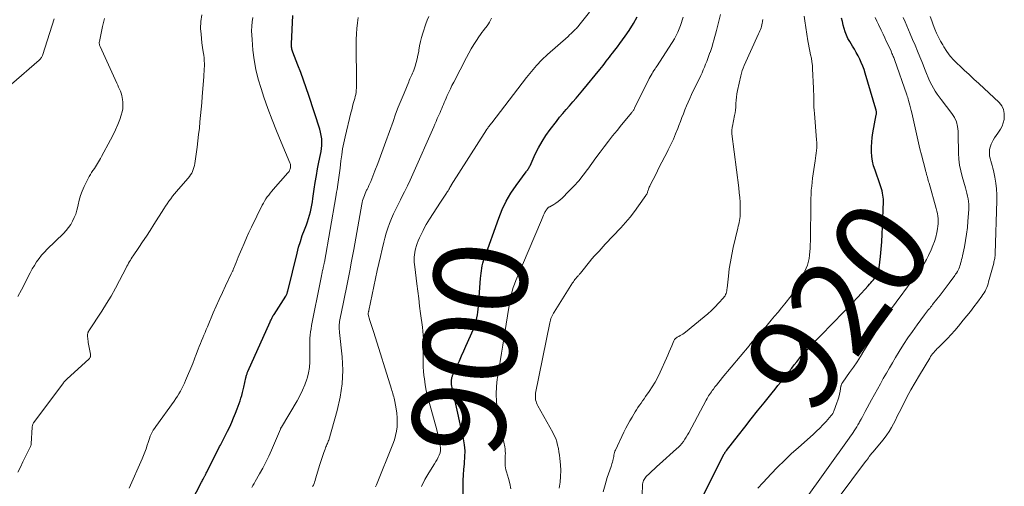
# Model space of a CAD drawing. Units: feet. Extents: x 2025000 to 2030030, y 560000 to 565000.
# Drawn here: x 2026843 to 2027054, y 561415 to 561515 of the extents above; entities that cross this region are included whole.
import ezdxf
from ezdxf.enums import TextEntityAlignment as Align

# ---------------------------------------------------------------- set-up
doc = ezdxf.new("R2010")
doc.units = ezdxf.units.FT
doc.header["$LTSCALE"] = 100
doc.header["$MEASUREMENT"] = 0
for name, color, linetype, lineweight in [('CONTOUR INDEX', 32, 'Continuous', 25), ('CONTOUR INDEX LABEL', 7, 'Continuous', 15), ('CONTOUR INTERMEDIATE', 40, 'Continuous', 15)]:
    doc.layers.add(name, color=color, linetype=linetype, lineweight=lineweight)
doc.styles.add('slant', font='romans.shx', dxfattribs={"oblique": 14.999978})

msp = doc.modelspace()

# ---------------------------------------------------------------- linework, layer by layer
at = {"layer": 'CONTOUR INDEX', "flags": 128}
for points, elevation in [([(2026879.12, 561410.33), (2026882.27, 561416.38), (2026882.38, 561416.58), (2026882.48, 561416.78), (2026882.58, 561416.97), (2026882.68, 561417.17), (2026882.75, 561417.3), (2026882.82, 561417.43), (2026882.89, 561417.56), (2026882.95, 561417.69), (2026883.02, 561417.81), (2026883.08, 561417.93), (2026883.17, 561418.12), (2026883.27, 561418.31), (2026883.36, 561418.49), (2026883.46, 561418.68), (2026885.97, 561423.66), (2026886.12, 561423.95), (2026886.27, 561424.24), (2026886.43, 561424.53), (2026886.58, 561424.82), (2026886.74, 561425.11), (2026886.89, 561425.4), (2026887.04, 561425.69), (2026887.19, 561425.98), (2026887.82, 561427.27), (2026888.27, 561428.21), (2026888.71, 561429.16), (2026889.12, 561430.12), (2026889.51, 561431.09), (2026889.88, 561432.02), (2026890.1, 561432.59), (2026890.3, 561433.16), (2026890.49, 561433.74), (2026890.67, 561434.33), (2026890.84, 561434.91), (2026891, 561435.5), (2026891.15, 561436.09), (2026891.28, 561436.69), (2026891.73, 561438.7), (2026891.78, 561438.87), (2026891.82, 561439.05), (2026891.87, 561439.22), (2026891.92, 561439.39), (2026891.98, 561439.55), (2026892.04, 561439.72), (2026892.1, 561439.88), (2026892.17, 561440.05), (2026896.92, 561450.63), (2026897.03, 561450.86), (2026897.14, 561451.1), (2026897.26, 561451.33), (2026897.38, 561451.56), (2026897.6, 561451.98), (2026897.61, 561452), (2026897.62, 561452.02), (2026897.64, 561452.04), (2026897.65, 561452.06), (2026897.7, 561452.14), (2026897.72, 561452.16), (2026897.73, 561452.18), (2026897.74, 561452.2), (2026897.76, 561452.22), (2026900.29, 561456.11), (2026900.37, 561456.25), (2026900.44, 561456.39), (2026900.5, 561456.53), (2026900.55, 561456.69), (2026900.57, 561456.76), (2026900.6, 561456.88), (2026900.63, 561457), (2026900.66, 561457.11), (2026900.69, 561457.23), (2026902.69, 561465.34), (2026903.02, 561466.6), (2026903.39, 561467.84), (2026903.81, 561469.08), (2026904.26, 561470.3), (2026904.67, 561471.36), (2026904.92, 561472.05), (2026905.15, 561472.75), (2026905.36, 561473.45), (2026905.54, 561474.16), (2026905.7, 561474.88), (2026905.85, 561475.6), (2026905.97, 561476.32), (2026906.09, 561477.05), (2026906.36, 561479.01), (2026906.57, 561480.47), (2026906.81, 561481.92), (2026907.08, 561483.37), (2026907.37, 561484.82), (2026907.7, 561486.42), (2026907.81, 561487.06), (2026907.9, 561487.71), (2026907.95, 561488.36), (2026907.98, 561489.02), (2026907.98, 561489.12), (2026907.95, 561489.82), (2026907.87, 561490.51), (2026907.73, 561491.2), (2026907.54, 561491.88), (2026905.18, 561499.08), (2026904.63, 561500.7), (2026904.07, 561502.33), (2026903.47, 561503.94), (2026902.86, 561505.54), (2026901.78, 561508.32), (2026901.7, 561508.54), (2026901.64, 561508.75), (2026901.59, 561508.97), (2026901.55, 561509.2), (2026901.52, 561509.42), (2026901.5, 561509.65), (2026901.5, 561509.87), (2026901.5, 561510.1), (2026901.76, 561516.17)], 880), ([(2026938.23, 561413.35), (2026938.21, 561415.52), (2026938.23, 561416.72), (2026938.27, 561417.91), (2026938.37, 561419.1), (2026938.49, 561420.29), (2026938.52, 561420.49), (2026938.61, 561421.78), (2026938.62, 561423.07), (2026938.5, 561424.34), (2026938.29, 561425.62), (2026936.25, 561434.98), (2026936.17, 561435.36), (2026936.08, 561435.74), (2026935.99, 561436.11), (2026935.89, 561436.49), (2026935.87, 561436.57), (2026935.8, 561436.91), (2026935.75, 561437.25), (2026935.73, 561437.58), (2026935.73, 561437.93), (2026935.75, 561438.3), (2026935.76, 561438.46), (2026935.78, 561438.61), (2026935.82, 561438.76), (2026935.86, 561438.91), (2026935.91, 561439.05), (2026935.96, 561439.2), (2026936.02, 561439.34), (2026936.08, 561439.48), (2026936.93, 561441.29), (2026937.41, 561442.33), (2026937.89, 561443.37), (2026938.36, 561444.42), (2026938.82, 561445.47), (2026940.4, 561449.06), (2026940.64, 561449.65), (2026940.85, 561450.25), (2026941.01, 561450.87), (2026941.16, 561451.49), (2026941.27, 561452.12), (2026941.36, 561452.75), (2026941.43, 561453.39), (2026941.49, 561454.03), (2026941.94, 561459.94), (2026941.99, 561460.49), (2026942.05, 561461.03), (2026942.12, 561461.58), (2026942.21, 561462.12), (2026942.31, 561462.66), (2026942.44, 561463.19), (2026942.59, 561463.72), (2026942.76, 561464.24), (2026945.82, 561472.83), (2026946.57, 561474.67), (2026947.42, 561476.46), (2026948.43, 561478.16), (2026949.54, 561479.81), (2026951.68, 561482.7), (2026951.79, 561482.86), (2026951.91, 561483.02), (2026952.02, 561483.18), (2026952.13, 561483.35), (2026952.24, 561483.51), (2026952.34, 561483.68), (2026952.43, 561483.86), (2026952.52, 561484.04), (2026953.65, 561486.49), (2026954.35, 561487.87), (2026955.1, 561489.22), (2026955.94, 561490.51), (2026956.83, 561491.77), (2026958.16, 561493.53), (2026958.84, 561494.39), (2026959.52, 561495.24), (2026960.23, 561496.06), (2026960.96, 561496.88), (2026961.69, 561497.69), (2026962.41, 561498.51), (2026963.12, 561499.34), (2026963.82, 561500.18), (2026967.48, 561504.64), (2026967.82, 561505.07), (2026968.16, 561505.5), (2026968.5, 561505.94), (2026968.83, 561506.38), (2026969.16, 561506.82), (2026969.49, 561507.26), (2026969.83, 561507.69), (2026970.17, 561508.13), (2026970.64, 561508.72), (2026971.21, 561509.46), (2026971.77, 561510.2), (2026972.32, 561510.95), (2026972.85, 561511.72), (2026973.73, 561512.99), (2026974.63, 561514.42), (2026975.46, 561515.89)], 900), ([(2026989.66, 561413.67), (2026994.07, 561422.38), (2026994.12, 561422.48), (2026994.17, 561422.57), (2026994.23, 561422.67), (2026994.28, 561422.76), (2026994.34, 561422.85), (2026994.4, 561422.94), (2026994.46, 561423.03), (2026994.53, 561423.11), (2026997.11, 561426.42), (2026998.47, 561428.15), (2026999.83, 561429.88), (2027001.21, 561431.61), (2027002.59, 561433.33), (2027004.33, 561435.49), (2027004.94, 561436.24), (2027005.55, 561437), (2027006.16, 561437.76), (2027006.77, 561438.51), (2027007.63, 561439.57), (2027007.81, 561439.8), (2027007.99, 561440.03), (2027008.17, 561440.26), (2027008.34, 561440.5), (2027008.51, 561440.74), (2027008.68, 561440.98), (2027008.86, 561441.21), (2027009.04, 561441.44), (2027009.57, 561442.1), (2027010.02, 561442.66), (2027010.49, 561443.21), (2027010.97, 561443.74), (2027011.46, 561444.27), (2027012.98, 561445.87), (2027014.19, 561447.12), (2027015.4, 561448.38), (2027016.61, 561449.63), (2027017.83, 561450.88), (2027019.05, 561452.13), (2027020.25, 561453.38), (2027021.45, 561454.65), (2027022.63, 561455.93), (2027024.89, 561458.38), (2027025.16, 561458.68), (2027025.42, 561458.97), (2027025.68, 561459.28), (2027025.93, 561459.58), (2027025.98, 561459.64), (2027026.2, 561459.93), (2027026.41, 561460.22), (2027026.6, 561460.52), (2027026.78, 561460.83), (2027026.94, 561461.15), (2027027.07, 561461.48), (2027027.15, 561461.82), (2027027.21, 561462.17), (2027027.48, 561464.62), (2027027.64, 561466.2), (2027027.77, 561467.79), (2027027.86, 561469.37), (2027027.93, 561470.96), (2027028.12, 561476.4), (2027028.11, 561476.85), (2027028.09, 561477.3), (2027028.03, 561477.75), (2027027.95, 561478.2), (2027027.84, 561478.64), (2027027.72, 561479.07), (2027027.59, 561479.51), (2027027.44, 561479.94), (2027026.33, 561483.06), (2027026.03, 561484.03), (2027025.8, 561485.02), (2027025.66, 561486.02), (2027025.58, 561487.04), (2027025.58, 561488.06), (2027025.62, 561489.07), (2027025.73, 561490.09), (2027025.89, 561491.1), (2027026.61, 561494.93), (2027026.63, 561495.07), (2027026.64, 561495.22), (2027026.64, 561495.37), (2027026.64, 561495.52), (2027026.62, 561495.66), (2027026.6, 561495.81), (2027026.57, 561495.95), (2027026.53, 561496.1), (2027024.24, 561503.84), (2027024, 561504.61), (2027023.72, 561505.36), (2027023.4, 561506.09), (2027023.06, 561506.82), (2027022.69, 561507.53), (2027022.3, 561508.23), (2027021.91, 561508.93), (2027021.5, 561509.62), (2027020.91, 561510.58), (2027020.54, 561511.25), (2027020.21, 561511.93), (2027019.94, 561512.64), (2027019.71, 561513.37), (2027019.52, 561514.11), (2027019.35, 561514.86), (2027019.19, 561515.61)], 920)]:
    msp.add_lwpolyline(points, dxfattribs=dict(at, elevation=elevation))
at = {"layer": 'CONTOUR INTERMEDIATE', "flags": 128}
for points, elevation in [([(2026842.95, 561418.5), (2026843.49, 561419.59), (2026844.04, 561420.68), (2026845.61, 561423.82), (2026845.68, 561424), (2026845.74, 561424.18), (2026845.78, 561424.36), (2026845.8, 561424.55), (2026846.03, 561428.14), (2026846.04, 561428.28), (2026846.06, 561428.41), (2026846.09, 561428.53), (2026846.13, 561428.66), (2026846.17, 561428.79), (2026846.23, 561428.91), (2026846.29, 561429.02), (2026846.37, 561429.13), (2026852.73, 561437.63), (2026852.81, 561437.73), (2026852.89, 561437.83), (2026852.97, 561437.93), (2026853.06, 561438.02), (2026853.15, 561438.11), (2026853.24, 561438.2), (2026853.33, 561438.29), (2026853.42, 561438.38), (2026858.2, 561442.72), (2026858.29, 561442.83), (2026858.37, 561442.94), (2026858.42, 561443.06), (2026858.47, 561443.19), (2026858.49, 561443.33), (2026858.5, 561443.47), (2026858.49, 561443.61), (2026858.47, 561443.75), (2026858, 561446.25), (2026857.96, 561446.55), (2026857.92, 561446.84), (2026857.89, 561447.14), (2026857.88, 561447.43), (2026857.87, 561447.78), (2026857.87, 561447.9), (2026857.88, 561448.02), (2026857.9, 561448.14), (2026857.92, 561448.26), (2026857.96, 561448.38), (2026858.01, 561448.49), (2026858.06, 561448.6), (2026858.13, 561448.71), (2026860.9, 561452.95), (2026861.91, 561454.55), (2026862.89, 561456.17), (2026863.82, 561457.83), (2026864.72, 561459.5), (2026866.12, 561462.22), (2026866.29, 561462.55), (2026866.46, 561462.87), (2026866.64, 561463.2), (2026866.83, 561463.52), (2026867.02, 561463.83), (2026867.21, 561464.15), (2026867.41, 561464.46), (2026867.62, 561464.76), (2026868.84, 561466.56), (2026869.65, 561467.77), (2026870.46, 561468.99), (2026871.25, 561470.21), (2026872.03, 561471.44), (2026874.18, 561474.84), (2026874.53, 561475.38), (2026874.9, 561475.92), (2026875.27, 561476.45), (2026875.66, 561476.98), (2026876.06, 561477.49), (2026876.47, 561478), (2026876.89, 561478.5), (2026877.31, 561479), (2026879.41, 561481.39), (2026879.68, 561481.72), (2026879.92, 561482.07), (2026880.14, 561482.45), (2026880.33, 561482.83), (2026880.49, 561483.23), (2026880.62, 561483.64), (2026880.72, 561484.06), (2026880.8, 561484.48), (2026881.29, 561488.04), (2026881.46, 561489.39), (2026881.63, 561490.73), (2026881.78, 561492.08), (2026881.91, 561493.43), (2026882.04, 561494.78), (2026882.16, 561496.13), (2026882.28, 561497.49), (2026882.39, 561498.84), (2026882.73, 561503.04), (2026882.77, 561503.62), (2026882.81, 561504.2), (2026882.83, 561504.77), (2026882.85, 561505.35), (2026882.85, 561505.93), (2026882.83, 561506.5), (2026882.78, 561507.08), (2026882.71, 561507.65), (2026882.6, 561508.4), (2026882.46, 561509.34), (2026882.34, 561510.29), (2026882.24, 561511.24), (2026882.15, 561512.19), (2026882.05, 561513.36), (2026882.08, 561514.85), (2026882.31, 561516.29)], 872), ([(2026842.96, 561456.05), (2026843.75, 561457.51), (2026844.51, 561458.99), (2026845.18, 561460.37), (2026845.59, 561461.16), (2026846.02, 561461.95), (2026846.48, 561462.71), (2026846.96, 561463.47), (2026847.48, 561464.2), (2026848.03, 561464.9), (2026848.62, 561465.57), (2026849.24, 561466.21), (2026852.69, 561469.56), (2026853.26, 561470.17), (2026853.78, 561470.8), (2026854.25, 561471.48), (2026854.67, 561472.2), (2026855.02, 561472.95), (2026855.33, 561473.71), (2026855.57, 561474.5), (2026855.77, 561475.31), (2026855.84, 561475.7), (2026856.08, 561476.69), (2026856.37, 561477.67), (2026856.73, 561478.63), (2026857.15, 561479.57), (2026858.02, 561481.33), (2026858.24, 561481.76), (2026858.48, 561482.18), (2026858.74, 561482.59), (2026859.01, 561483), (2026859.08, 561483.1), (2026859.33, 561483.45), (2026859.56, 561483.8), (2026859.79, 561484.15), (2026860.02, 561484.51), (2026860.23, 561484.88), (2026860.45, 561485.24), (2026860.66, 561485.61), (2026860.86, 561485.98), (2026862.8, 561489.56), (2026863.35, 561490.63), (2026863.86, 561491.71), (2026864.33, 561492.82), (2026864.75, 561493.94), (2026865.07, 561494.84), (2026865.27, 561495.53), (2026865.4, 561496.23), (2026865.44, 561496.94), (2026865.42, 561497.66), (2026865.37, 561498.17), (2026865.3, 561498.63), (2026865.2, 561499.09), (2026865.06, 561499.54), (2026864.89, 561499.98), (2026864.7, 561500.41), (2026864.51, 561500.84), (2026864.31, 561501.27), (2026864.11, 561501.7), (2026860.53, 561509.54), (2026860.48, 561509.67), (2026860.44, 561509.8), (2026860.41, 561509.93), (2026860.39, 561510.06), (2026860.37, 561510.2), (2026860.37, 561510.33), (2026860.38, 561510.47), (2026860.4, 561510.6), (2026861.07, 561513.83), (2026861.48, 561515.56)], 868), ([(2026866.79, 561415.08), (2026869.53, 561421.32), (2026869.83, 561422.04), (2026870.12, 561422.76), (2026870.38, 561423.5), (2026870.62, 561424.24), (2026870.8, 561424.81), (2026870.95, 561425.27), (2026871.11, 561425.72), (2026871.29, 561426.16), (2026871.48, 561426.61), (2026871.7, 561427.04), (2026871.93, 561427.46), (2026872.18, 561427.86), (2026872.45, 561428.26), (2026876.38, 561433.71), (2026876.74, 561434.22), (2026877.09, 561434.75), (2026877.42, 561435.28), (2026877.74, 561435.82), (2026878.04, 561436.37), (2026878.33, 561436.93), (2026878.59, 561437.5), (2026878.84, 561438.08), (2026880.36, 561441.75), (2026880.44, 561441.95), (2026880.52, 561442.14), (2026880.59, 561442.34), (2026880.67, 561442.54), (2026880.74, 561442.73), (2026880.81, 561442.93), (2026880.89, 561443.13), (2026880.96, 561443.33), (2026881.53, 561444.79), (2026881.76, 561445.4), (2026882, 561446), (2026882.24, 561446.6), (2026882.49, 561447.2), (2026882.74, 561447.8), (2026882.99, 561448.4), (2026883.25, 561448.99), (2026883.5, 561449.59), (2026884.77, 561452.56), (2026885.4, 561454.01), (2026886.04, 561455.45), (2026886.7, 561456.89), (2026887.37, 561458.32), (2026888.6, 561460.91), (2026888.67, 561461.05), (2026888.73, 561461.18), (2026888.79, 561461.31), (2026888.86, 561461.45), (2026888.92, 561461.58), (2026888.98, 561461.72), (2026889.04, 561461.85), (2026889.1, 561461.99), (2026889.43, 561462.81), (2026889.66, 561463.36), (2026889.88, 561463.91), (2026890.11, 561464.46), (2026890.33, 561465), (2026890.85, 561466.25), (2026891.34, 561467.42), (2026891.85, 561468.58), (2026892.38, 561469.73), (2026892.93, 561470.87), (2026895.25, 561475.59), (2026895.49, 561476.05), (2026895.75, 561476.49), (2026896.02, 561476.93), (2026896.31, 561477.36), (2026896.61, 561477.77), (2026896.93, 561478.18), (2026897.26, 561478.58), (2026897.59, 561478.97), (2026900.74, 561482.5), (2026900.86, 561482.66), (2026900.98, 561482.82), (2026901.07, 561483), (2026901.16, 561483.19), (2026901.17, 561483.22), (2026901.22, 561483.4), (2026901.27, 561483.58), (2026901.29, 561483.76), (2026901.3, 561483.95), (2026901.29, 561484.14), (2026901.26, 561484.32), (2026901.21, 561484.5), (2026901.15, 561484.68), (2026899.28, 561489.08), (2026898.3, 561491.47), (2026897.36, 561493.87), (2026896.46, 561496.29), (2026895.61, 561498.72), (2026894.98, 561500.57), (2026894.38, 561502.57), (2026893.88, 561504.59), (2026893.52, 561506.65), (2026893.25, 561508.72), (2026893.05, 561511.01), (2026892.99, 561511.96), (2026892.97, 561512.9), (2026893.01, 561513.85), (2026893.09, 561514.8), (2026893.21, 561515.75)], 876), ([(2026893, 561415.24), (2026893.25, 561415.66), (2026893.49, 561416.08), (2026893.74, 561416.5), (2026894.67, 561418.13), (2026895.36, 561419.37), (2026896.02, 561420.64), (2026896.64, 561421.92), (2026897.22, 561423.22), (2026899.11, 561427.68), (2026899.14, 561427.73), (2026899.16, 561427.79), (2026899.19, 561427.85), (2026899.22, 561427.9), (2026899.24, 561427.96), (2026899.27, 561428.02), (2026899.3, 561428.07), (2026899.34, 561428.13), (2026902.69, 561433.73), (2026903.31, 561434.85), (2026903.87, 561436), (2026904.35, 561437.19), (2026904.77, 561438.4), (2026904.81, 561438.53), (2026905.11, 561439.71), (2026905.33, 561440.89), (2026905.43, 561442.1), (2026905.45, 561443.31), (2026905.42, 561444.38), (2026905.4, 561445.07), (2026905.4, 561445.76), (2026905.42, 561446.44), (2026905.45, 561447.13), (2026905.51, 561447.82), (2026905.58, 561448.5), (2026905.68, 561449.18), (2026905.8, 561449.86), (2026907.71, 561459.42), (2026907.79, 561459.79), (2026907.86, 561460.15), (2026907.92, 561460.52), (2026907.99, 561460.88), (2026908.03, 561461.12), (2026908.08, 561461.37), (2026908.13, 561461.61), (2026908.18, 561461.86), (2026908.24, 561462.11), (2026908.29, 561462.32), (2026908.32, 561462.46), (2026908.36, 561462.6), (2026908.39, 561462.74), (2026908.42, 561462.88), (2026908.45, 561463.02), (2026908.48, 561463.16), (2026908.51, 561463.3), (2026908.54, 561463.44), (2026910.96, 561477.37), (2026911.05, 561477.89), (2026911.15, 561478.41), (2026911.24, 561478.93), (2026911.33, 561479.46), (2026911.34, 561479.49), (2026911.42, 561480), (2026911.5, 561480.5), (2026911.58, 561481.01), (2026911.65, 561481.51), (2026911.71, 561482.02), (2026911.77, 561482.53), (2026911.84, 561483.03), (2026911.89, 561483.54), (2026912.07, 561485.11), (2026912.24, 561486.4), (2026912.44, 561487.68), (2026912.69, 561488.95), (2026912.97, 561490.22), (2026914.21, 561495.36), (2026914.38, 561496.02), (2026914.55, 561496.68), (2026914.72, 561497.33), (2026914.9, 561497.99), (2026915.03, 561498.42), (2026915.14, 561498.86), (2026915.23, 561499.3), (2026915.3, 561499.74), (2026915.35, 561500.19), (2026915.38, 561500.64), (2026915.4, 561501.1), (2026915.41, 561501.55), (2026915.41, 561502), (2026915.31, 561509.89), (2026915.32, 561511.06), (2026915.37, 561512.23), (2026915.46, 561513.4), (2026915.59, 561514.57), (2026915.77, 561515.73)], 884), ([(2026906.02, 561415.42), (2026906.17, 561415.74), (2026906.31, 561416.06), (2026906.44, 561416.39), (2026906.56, 561416.72), (2026906.66, 561417.06), (2026907.56, 561420.14), (2026907.75, 561420.78), (2026907.96, 561421.41), (2026908.17, 561422.04), (2026908.39, 561422.67), (2026908.67, 561423.44), (2026908.77, 561423.68), (2026908.87, 561423.92), (2026908.97, 561424.15), (2026909.08, 561424.39), (2026909.19, 561424.62), (2026909.29, 561424.86), (2026909.37, 561425.1), (2026909.45, 561425.35), (2026911.29, 561431.69), (2026911.93, 561434.53), (2026912.36, 561437.39), (2026912.45, 561440.28), (2026912.31, 561443.18), (2026911.77, 561448.34), (2026911.74, 561448.69), (2026911.72, 561449.03), (2026911.71, 561449.38), (2026911.7, 561449.72), (2026911.71, 561450.07), (2026911.74, 561450.41), (2026911.79, 561450.75), (2026911.85, 561451.09), (2026912.63, 561454.86), (2026912.92, 561456.26), (2026913.2, 561457.67), (2026913.48, 561459.07), (2026913.75, 561460.47), (2026914.02, 561461.88), (2026914.28, 561463.28), (2026914.54, 561464.69), (2026914.8, 561466.09), (2026916.54, 561475.81), (2026916.62, 561476.2), (2026916.71, 561476.58), (2026916.82, 561476.96), (2026916.94, 561477.33), (2026917.08, 561477.7), (2026917.23, 561478.07), (2026917.4, 561478.43), (2026917.57, 561478.78), (2026917.65, 561478.93), (2026917.87, 561479.36), (2026918.07, 561479.79), (2026918.26, 561480.23), (2026918.44, 561480.67), (2026919.33, 561482.92), (2026919.94, 561484.5), (2026920.54, 561486.08), (2026921.12, 561487.66), (2026921.7, 561489.25), (2026923.21, 561493.5), (2026923.77, 561495.03), (2026924.34, 561496.56), (2026924.95, 561498.08), (2026925.57, 561499.59), (2026926.57, 561501.99), (2026926.7, 561502.29), (2026926.84, 561502.6), (2026926.98, 561502.9), (2026927.12, 561503.21), (2026927.27, 561503.51), (2026927.4, 561503.82), (2026927.52, 561504.13), (2026927.63, 561504.44), (2026927.94, 561505.35), (2026928.17, 561506.12), (2026928.38, 561506.9), (2026928.55, 561507.69), (2026928.7, 561508.49), (2026928.74, 561508.75), (2026928.9, 561509.67), (2026929.1, 561510.59), (2026929.34, 561511.49), (2026929.61, 561512.39), (2026930.26, 561514.35), (2026930.55, 561515.16), (2026930.85, 561515.96)], 888), ([(2026919.49, 561415.33), (2026919.67, 561415.76), (2026923.19, 561424.5), (2026923.5, 561425.41), (2026923.77, 561426.33), (2026923.95, 561427.26), (2026924.08, 561428.21), (2026924.12, 561429.17), (2026924.12, 561430.13), (2026924.03, 561431.08), (2026923.89, 561432.03), (2026923.58, 561433.64), (2026923.51, 561433.97), (2026923.44, 561434.3), (2026923.36, 561434.63), (2026923.27, 561434.96), (2026923.18, 561435.29), (2026923.09, 561435.62), (2026922.99, 561435.95), (2026922.89, 561436.27), (2026919.1, 561448.35), (2026918.89, 561449), (2026918.69, 561449.64), (2026918.49, 561450.29), (2026918.28, 561450.94), (2026917.88, 561452.23), (2026917.88, 561452.33), (2026917.93, 561452.58), (2026917.96, 561452.7), (2026917.99, 561452.83), (2026918.01, 561452.95), (2026918.04, 561453.08), (2026919.85, 561461.62), (2026920.18, 561463.14), (2026920.52, 561464.65), (2026920.88, 561466.16), (2026921.24, 561467.67), (2026921.46, 561468.53), (2026921.75, 561469.6), (2026922.08, 561470.65), (2026922.46, 561471.69), (2026922.87, 561472.72), (2026923.33, 561473.73), (2026923.8, 561474.74), (2026924.29, 561475.74), (2026924.79, 561476.72), (2026925.05, 561477.23), (2026925.69, 561478.47), (2026926.31, 561479.72), (2026926.9, 561480.98), (2026927.47, 561482.25), (2026931.92, 561492.36), (2026932.18, 561492.94), (2026932.43, 561493.53), (2026932.69, 561494.11), (2026932.95, 561494.7), (2026933.08, 561495.01), (2026933.27, 561495.44), (2026933.46, 561495.87), (2026933.64, 561496.3), (2026933.82, 561496.73), (2026934, 561497.16), (2026934.19, 561497.59), (2026934.37, 561498.02), (2026934.56, 561498.45), (2026934.82, 561499.04), (2026935.15, 561499.76), (2026935.48, 561500.48), (2026935.83, 561501.19), (2026936.19, 561501.9), (2026938.91, 561507.2), (2026939.41, 561508.12), (2026939.92, 561509.03), (2026940.47, 561509.93), (2026941.04, 561510.81), (2026941.57, 561511.6), (2026941.9, 561512.07), (2026942.23, 561512.54), (2026942.58, 561512.99), (2026942.95, 561513.44), (2026943.09, 561513.6), (2026943.37, 561513.97), (2026943.63, 561514.35), (2026943.87, 561514.75), (2026944.08, 561515.16), (2026944.25, 561515.59)], 892), ([(2026929.34, 561415.44), (2026930.05, 561416.92), (2026930.87, 561418.36), (2026932.11, 561420.31), (2026932.38, 561420.76), (2026932.64, 561421.22), (2026932.88, 561421.69), (2026933.11, 561422.16), (2026933.27, 561422.65), (2026933.37, 561423.15), (2026933.38, 561423.65), (2026933.33, 561424.17), (2026933.16, 561425.03), (2026932.97, 561425.98), (2026932.75, 561426.92), (2026932.51, 561427.86), (2026932.26, 561428.8), (2026930.91, 561433.49), (2026930.59, 561434.71), (2026930.31, 561435.95), (2026930.1, 561437.19), (2026929.92, 561438.45), (2026929.83, 561439.18), (2026929.74, 561440.07), (2026929.68, 561440.97), (2026929.65, 561441.87), (2026929.64, 561442.77), (2026929.64, 561442.91), (2026929.65, 561443.74), (2026929.66, 561444.57), (2026929.68, 561445.39), (2026929.7, 561446.22), (2026929.7, 561447.04), (2026929.68, 561447.86), (2026929.61, 561448.68), (2026929.52, 561449.5), (2026929.12, 561452.46), (2026928.91, 561454.03), (2026928.71, 561455.61), (2026928.51, 561457.19), (2026928.31, 561458.76), (2026927.86, 561462.39), (2026927.8, 561462.9), (2026927.77, 561463.42), (2026927.75, 561463.94), (2026927.76, 561464.45), (2026927.79, 561464.97), (2026927.85, 561465.48), (2026927.95, 561465.98), (2026928.07, 561466.48), (2026928.15, 561466.76), (2026928.36, 561467.39), (2026928.59, 561468), (2026928.85, 561468.61), (2026929.13, 561469.2), (2026929.64, 561470.19), (2026929.97, 561470.82), (2026930.32, 561471.43), (2026930.68, 561472.04), (2026931.05, 561472.64), (2026933.35, 561476.24), (2026933.63, 561476.67), (2026933.91, 561477.1), (2026934.2, 561477.53), (2026934.5, 561477.96), (2026934.88, 561478.51), (2026934.98, 561478.66), (2026935.08, 561478.82), (2026935.17, 561478.98), (2026935.26, 561479.14), (2026935.36, 561479.32), (2026935.4, 561479.39), (2026935.44, 561479.46), (2026935.47, 561479.54), (2026935.51, 561479.61), (2026935.55, 561479.68), (2026935.59, 561479.76), (2026935.63, 561479.83), (2026935.68, 561479.9), (2026943.2, 561491.72), (2026943.21, 561491.74), (2026943.22, 561491.75), (2026943.23, 561491.77), (2026943.24, 561491.78), (2026943.29, 561491.84), (2026943.3, 561491.86), (2026943.31, 561491.87), (2026943.32, 561491.89), (2026943.42, 561492.02), (2026943.47, 561492.1), (2026943.53, 561492.17), (2026943.58, 561492.25), (2026943.64, 561492.32), (2026943.79, 561492.52), (2026943.92, 561492.7), (2026944.05, 561492.88), (2026944.19, 561493.05), (2026944.32, 561493.23), (2026951.76, 561502.93), (2026952.81, 561504.22), (2026953.9, 561505.47), (2026955.07, 561506.65), (2026956.28, 561507.79), (2026960.65, 561511.7), (2026960.99, 561512.01), (2026961.32, 561512.33), (2026961.66, 561512.64), (2026961.99, 561512.96), (2026962.24, 561513.21), (2026962.44, 561513.42), (2026962.63, 561513.62), (2026962.82, 561513.84), (2026963, 561514.06), (2026965.27, 561516.9)], 896), ([(2026948.44, 561414.9), (2026948.23, 561416.04), (2026947.94, 561417.17), (2026947.49, 561418.6), (2026947.38, 561419.01), (2026947.29, 561419.42), (2026947.23, 561419.84), (2026947.19, 561420.26), (2026947.18, 561420.68), (2026947.18, 561421.1), (2026947.2, 561421.53), (2026947.22, 561421.95), (2026947.23, 561422.05), (2026947.25, 561422.52), (2026947.24, 561422.99), (2026947.19, 561423.45), (2026947.11, 561423.91), (2026946.67, 561425.9), (2026946.36, 561427.35), (2026946.07, 561428.81), (2026945.81, 561430.27), (2026945.56, 561431.74), (2026945.51, 561432.01), (2026945.33, 561433.61), (2026945.25, 561435.21), (2026945.33, 561436.82), (2026945.51, 561438.42), (2026945.56, 561438.7), (2026945.84, 561440.44), (2026946.12, 561442.19), (2026946.4, 561443.93), (2026946.68, 561445.67), (2026947.9, 561453.28), (2026948.03, 561454.07), (2026948.18, 561454.86), (2026948.34, 561455.64), (2026948.51, 561456.42), (2026948.71, 561457.2), (2026948.93, 561457.96), (2026949.2, 561458.72), (2026949.49, 561459.46), (2026954.95, 561472.39), (2026955.1, 561472.74), (2026955.25, 561473.09), (2026955.4, 561473.43), (2026955.56, 561473.78), (2026955.72, 561474.1), (2026955.81, 561474.28), (2026955.91, 561474.45), (2026956.02, 561474.61), (2026956.14, 561474.77), (2026956.31, 561474.97), (2026956.35, 561475.02), (2026956.4, 561475.07), (2026956.45, 561475.11), (2026956.51, 561475.14), (2026956.57, 561475.18), (2026956.62, 561475.21), (2026956.68, 561475.24), (2026956.74, 561475.27), (2026957.6, 561475.76), (2026958.07, 561476.06), (2026958.53, 561476.38), (2026958.96, 561476.73), (2026959.37, 561477.11), (2026960.84, 561478.57), (2026961.91, 561479.67), (2026962.93, 561480.81), (2026963.9, 561482), (2026964.82, 561483.22), (2026964.89, 561483.31), (2026965.76, 561484.51), (2026966.63, 561485.71), (2026967.51, 561486.91), (2026968.4, 561488.1), (2026969.29, 561489.28), (2026970.2, 561490.45), (2026971.13, 561491.6), (2026972.07, 561492.75), (2026974.31, 561495.45), (2026974.4, 561495.56), (2026974.48, 561495.67), (2026974.56, 561495.78), (2026974.63, 561495.9), (2026974.7, 561496.02), (2026974.77, 561496.14), (2026974.84, 561496.26), (2026974.9, 561496.38), (2026978.04, 561502.69), (2026978.23, 561503.04), (2026978.42, 561503.39), (2026978.62, 561503.73), (2026978.83, 561504.07), (2026979.04, 561504.4), (2026979.26, 561504.74), (2026979.47, 561505.07), (2026979.69, 561505.4), (2026983.4, 561511.19), (2026983.8, 561511.88), (2026984.16, 561512.58), (2026984.46, 561513.31), (2026984.72, 561514.05), (2026985.26, 561515.82)], 904), ([(2026958.77, 561415.08), (2026958.95, 561416.32), (2026959.07, 561417.57), (2026959.08, 561418.82), (2026959.02, 561420.08), (2026958.89, 561421.4), (2026958.81, 561422.13), (2026958.71, 561422.85), (2026958.58, 561423.57), (2026958.43, 561424.29), (2026958.24, 561424.99), (2026958.01, 561425.68), (2026957.72, 561426.34), (2026957.39, 561427), (2026954.21, 561432.68), (2026954.05, 561432.99), (2026953.92, 561433.31), (2026953.81, 561433.64), (2026953.72, 561433.98), (2026953.68, 561434.32), (2026953.66, 561434.67), (2026953.68, 561435.01), (2026953.72, 561435.36), (2026956.76, 561450.41), (2026956.83, 561450.72), (2026956.91, 561451.03), (2026957, 561451.33), (2026957.11, 561451.63), (2026957.23, 561451.92), (2026957.37, 561452.2), (2026957.52, 561452.48), (2026957.68, 561452.75), (2026961.62, 561458.98), (2026961.79, 561459.23), (2026961.96, 561459.48), (2026962.14, 561459.71), (2026962.33, 561459.95), (2026962.53, 561460.19), (2026962.63, 561460.3), (2026962.72, 561460.41), (2026962.82, 561460.51), (2026962.92, 561460.62), (2026963.01, 561460.72), (2026963.11, 561460.83), (2026963.2, 561460.94), (2026963.29, 561461.05), (2026964.17, 561462.14), (2026964.7, 561462.8), (2026965.24, 561463.45), (2026965.78, 561464.09), (2026966.33, 561464.73), (2026966.83, 561465.29), (2026967.28, 561465.79), (2026967.72, 561466.29), (2026968.18, 561466.78), (2026968.63, 561467.27), (2026971.92, 561470.74), (2026972.94, 561471.87), (2026973.92, 561473.03), (2026974.86, 561474.22), (2026975.76, 561475.45), (2026977.3, 561477.64), (2026977.4, 561477.8), (2026977.48, 561477.95), (2026977.55, 561478.12), (2026977.62, 561478.28), (2026977.67, 561478.46), (2026977.72, 561478.63), (2026977.78, 561478.8), (2026977.84, 561478.97), (2026977.87, 561479.05), (2026977.95, 561479.27), (2026978.03, 561479.47), (2026978.13, 561479.68), (2026978.23, 561479.88), (2026979.48, 561482.32), (2026980.11, 561483.55), (2026980.74, 561484.77), (2026981.37, 561485.99), (2026981.99, 561487.22), (2026982.11, 561487.44), (2026982.66, 561488.56), (2026983.19, 561489.69), (2026983.68, 561490.84), (2026984.14, 561491.99), (2026984.39, 561492.66), (2026984.71, 561493.49), (2026985.03, 561494.32), (2026985.35, 561495.15), (2026985.67, 561495.98), (2026986.01, 561496.81), (2026986.35, 561497.63), (2026986.72, 561498.44), (2026987.09, 561499.25), (2026989.04, 561503.31), (2026989.32, 561503.91), (2026989.59, 561504.51), (2026989.84, 561505.12), (2026990.09, 561505.74), (2026990.33, 561506.36), (2026990.56, 561506.98), (2026990.79, 561507.6), (2026991.01, 561508.22), (2026991.03, 561508.26), (2026991.25, 561508.9), (2026991.46, 561509.55), (2026991.66, 561510.21), (2026991.85, 561510.86), (2026992.44, 561512.96), (2026992.87, 561514.68), (2026993.25, 561516.41)], 908), ([(2026976.51, 561413.79), (2026976.58, 561415.67), (2026976.61, 561415.93), (2026976.65, 561416.19), (2026976.72, 561416.44), (2026976.81, 561416.69), (2026976.93, 561416.92), (2026977.06, 561417.14), (2026977.22, 561417.35), (2026977.4, 561417.54), (2026978.07, 561418.21), (2026978.6, 561418.72), (2026979.14, 561419.23), (2026979.68, 561419.73), (2026980.23, 561420.23), (2026983.87, 561423.45), (2026984.27, 561423.82), (2026984.65, 561424.22), (2026985, 561424.64), (2026985.34, 561425.07), (2026985.65, 561425.52), (2026985.95, 561425.99), (2026986.23, 561426.46), (2026986.5, 561426.94), (2026990.22, 561433.91), (2026990.39, 561434.22), (2026990.56, 561434.53), (2026990.74, 561434.83), (2026990.93, 561435.12), (2026991.12, 561435.42), (2026991.32, 561435.7), (2026991.52, 561435.99), (2026991.74, 561436.27), (2026992.08, 561436.71), (2026992.46, 561437.2), (2026992.86, 561437.7), (2026993.25, 561438.18), (2026993.65, 561438.67), (2026999.37, 561445.54), (2026999.71, 561445.95), (2027000.05, 561446.34), (2027000.4, 561446.74), (2027000.75, 561447.13), (2027000.85, 561447.24), (2027001.16, 561447.57), (2027001.46, 561447.9), (2027001.76, 561448.24), (2027002.05, 561448.58), (2027002.35, 561448.93), (2027002.64, 561449.27), (2027002.94, 561449.61), (2027003.23, 561449.95), (2027004.12, 561451), (2027004.86, 561451.87), (2027005.59, 561452.75), (2027006.31, 561453.63), (2027007.02, 561454.52), (2027008.37, 561456.22), (2027009.16, 561457.3), (2027009.88, 561458.42), (2027010.5, 561459.6), (2027011.05, 561460.82), (2027011.85, 561462.79), (2027011.95, 561463.05), (2027012.03, 561463.32), (2027012.1, 561463.6), (2027012.16, 561463.88), (2027012.21, 561464.16), (2027012.26, 561464.44), (2027012.3, 561464.72), (2027012.33, 561465), (2027012.34, 561465.12), (2027012.37, 561465.47), (2027012.4, 561465.81), (2027012.42, 561466.16), (2027012.43, 561466.5), (2027012.5, 561468.6), (2027012.53, 561470), (2027012.56, 561471.39), (2027012.57, 561472.79), (2027012.58, 561474.18), (2027012.58, 561475.27), (2027012.59, 561476.15), (2027012.61, 561477.03), (2027012.65, 561477.91), (2027012.7, 561478.79), (2027012.78, 561479.66), (2027012.86, 561480.54), (2027012.97, 561481.41), (2027013.1, 561482.28), (2027013.55, 561485.09), (2027013.63, 561485.64), (2027013.7, 561486.2), (2027013.76, 561486.75), (2027013.81, 561487.31), (2027013.85, 561487.87), (2027013.86, 561488.43), (2027013.85, 561488.99), (2027013.81, 561489.54), (2027013.35, 561495.24), (2027013.3, 561495.91), (2027013.27, 561496.59), (2027013.25, 561497.26), (2027013.24, 561497.94), (2027013.23, 561498.62), (2027013.22, 561499.29), (2027013.2, 561499.97), (2027013.18, 561500.64), (2027012.98, 561504.74), (2027012.93, 561505.5), (2027012.84, 561506.26), (2027012.72, 561507.02), (2027012.56, 561507.77), (2027012.4, 561508.52), (2027012.24, 561509.27), (2027012.1, 561510.02), (2027011.97, 561510.78), (2027011.28, 561515.05), (2027011.14, 561516.01)], 916), ([(2027001.28, 561415.1), (2027002.3, 561416.2), (2027003.33, 561417.3), (2027004.07, 561418.09), (2027005.49, 561419.56), (2027006.94, 561421), (2027008.42, 561422.4), (2027009.93, 561423.77), (2027013.07, 561426.56), (2027013.8, 561427.23), (2027014.51, 561427.92), (2027015.19, 561428.63), (2027015.85, 561429.36), (2027016.98, 561430.64), (2027017.07, 561430.75), (2027017.15, 561430.85), (2027017.22, 561430.96), (2027017.29, 561431.07), (2027017.36, 561431.19), (2027017.42, 561431.3), (2027017.47, 561431.42), (2027017.52, 561431.54), (2027018.19, 561433.3), (2027018.4, 561433.92), (2027018.59, 561434.54), (2027018.74, 561435.17), (2027018.87, 561435.82), (2027019.04, 561436.86), (2027019.06, 561436.98), (2027019.09, 561437.1), (2027019.13, 561437.22), (2027019.18, 561437.34), (2027019.23, 561437.45), (2027019.29, 561437.56), (2027019.35, 561437.67), (2027019.42, 561437.77), (2027020.9, 561439.82), (2027021.69, 561440.95), (2027022.48, 561442.1), (2027023.23, 561443.26), (2027023.97, 561444.43), (2027026.47, 561448.5), (2027026.9, 561449.18), (2027027.33, 561449.86), (2027027.76, 561450.53), (2027028.2, 561451.2), (2027028.65, 561451.86), (2027029.11, 561452.52), (2027029.57, 561453.18), (2027030.05, 561453.82), (2027031.61, 561455.92), (2027032.11, 561456.6), (2027032.62, 561457.27), (2027033.13, 561457.93), (2027033.64, 561458.6), (2027034.16, 561459.26), (2027034.67, 561459.93), (2027035.16, 561460.61), (2027035.66, 561461.29), (2027035.81, 561461.5), (2027036.35, 561462.3), (2027036.86, 561463.12), (2027037.32, 561463.96), (2027037.76, 561464.82), (2027038.34, 561466.06), (2027038.73, 561466.95), (2027039.06, 561467.85), (2027039.33, 561468.78), (2027039.55, 561469.72), (2027039.72, 561470.55), (2027039.8, 561471.09), (2027039.85, 561471.64), (2027039.85, 561472.18), (2027039.82, 561472.73), (2027039.76, 561473.27), (2027039.67, 561473.81), (2027039.56, 561474.35), (2027039.42, 561474.88), (2027037.88, 561480.29), (2027037.79, 561480.6), (2027037.7, 561480.9), (2027037.62, 561481.21), (2027037.53, 561481.52), (2027037.45, 561481.81), (2027037.41, 561481.97), (2027037.37, 561482.13), (2027037.32, 561482.29), (2027037.28, 561482.45), (2027037.24, 561482.61), (2027037.2, 561482.77), (2027037.15, 561482.94), (2027037.11, 561483.1), (2027036.27, 561486.39), (2027035.95, 561487.68), (2027035.64, 561488.96), (2027035.34, 561490.24), (2027035.05, 561491.53), (2027034.21, 561495.34), (2027034.08, 561495.88), (2027033.95, 561496.43), (2027033.8, 561496.98), (2027033.64, 561497.52), (2027033.5, 561498.01), (2027033.41, 561498.3), (2027033.32, 561498.6), (2027033.22, 561498.89), (2027033.12, 561499.17), (2027030.48, 561506.72), (2027030.4, 561506.95), (2027030.32, 561507.18), (2027030.23, 561507.4), (2027030.14, 561507.63), (2027030.05, 561507.85), (2027029.96, 561508.07), (2027029.86, 561508.29), (2027029.76, 561508.51), (2027029.2, 561509.72), (2027028.82, 561510.55), (2027028.44, 561511.37), (2027028.05, 561512.19), (2027027.66, 561513.01), (2027027.09, 561514.21), (2027026.73, 561514.97), (2027026.38, 561515.73)], 924), ([(2027011.1, 561412.22), (2027020.8, 561425.76), (2027021.08, 561426.16), (2027021.35, 561426.56), (2027021.63, 561426.96), (2027021.9, 561427.37), (2027022.16, 561427.78), (2027022.42, 561428.19), (2027022.67, 561428.6), (2027022.91, 561429.02), (2027023.04, 561429.26), (2027023.35, 561429.8), (2027023.65, 561430.35), (2027023.95, 561430.89), (2027024.24, 561431.44), (2027025.59, 561433.93), (2027026.21, 561435.08), (2027026.83, 561436.22), (2027027.47, 561437.37), (2027028.1, 561438.51), (2027028.75, 561439.64), (2027029.4, 561440.78), (2027030.06, 561441.9), (2027030.74, 561443.02), (2027031.53, 561444.32), (2027032.44, 561445.77), (2027033.37, 561447.19), (2027034.34, 561448.6), (2027035.33, 561449.98), (2027036.95, 561452.16), (2027037.16, 561452.44), (2027037.37, 561452.72), (2027037.58, 561452.99), (2027037.8, 561453.26), (2027038.02, 561453.53), (2027038.23, 561453.8), (2027038.45, 561454.07), (2027038.66, 561454.34), (2027039.57, 561455.5), (2027040.24, 561456.35), (2027040.9, 561457.21), (2027041.55, 561458.07), (2027042.2, 561458.94), (2027043.38, 561460.53), (2027043.58, 561460.81), (2027043.77, 561461.09), (2027043.94, 561461.39), (2027044.1, 561461.7), (2027044.24, 561462.01), (2027044.38, 561462.32), (2027044.49, 561462.65), (2027044.59, 561462.98), (2027044.64, 561463.13), (2027044.75, 561463.54), (2027044.86, 561463.96), (2027044.95, 561464.37), (2027045.05, 561464.79), (2027045.45, 561466.67), (2027045.71, 561468.04), (2027045.93, 561469.41), (2027046.09, 561470.79), (2027046.22, 561472.17), (2027046.38, 561474.64), (2027046.4, 561475.23), (2027046.38, 561475.81), (2027046.33, 561476.4), (2027046.24, 561476.98), (2027046.12, 561477.56), (2027045.99, 561478.14), (2027045.85, 561478.71), (2027045.69, 561479.28), (2027044.97, 561481.7), (2027044.66, 561482.94), (2027044.41, 561484.19), (2027044.27, 561485.45), (2027044.2, 561486.72), (2027044.19, 561487.15), (2027044.17, 561488.21), (2027044.15, 561489.28), (2027044.12, 561490.35), (2027044.1, 561491.42), (2027043.98, 561492.45), (2027043.74, 561493.44), (2027043.31, 561494.36), (2027042.75, 561495.24), (2027040.47, 561498.18), (2027040.03, 561498.77), (2027039.6, 561499.37), (2027039.2, 561499.99), (2027038.81, 561500.61), (2027038.45, 561501.25), (2027038.12, 561501.91), (2027037.82, 561502.58), (2027037.54, 561503.26), (2027037.5, 561503.37), (2027037.22, 561504.11), (2027036.93, 561504.85), (2027036.63, 561505.58), (2027036.33, 561506.32), (2027035.92, 561507.32), (2027035.41, 561508.56), (2027034.89, 561509.79), (2027034.37, 561511.02), (2027033.85, 561512.25), (2027032.75, 561514.84), (2027032.37, 561515.74)], 928), ([(2027015.53, 561409.03), (2027024.31, 561420.75), (2027024.51, 561421.02), (2027024.71, 561421.28), (2027024.9, 561421.55), (2027025.1, 561421.82), (2027025.38, 561422.21), (2027025.43, 561422.28), (2027025.49, 561422.35), (2027025.54, 561422.42), (2027025.6, 561422.48), (2027025.66, 561422.55), (2027025.72, 561422.62), (2027025.77, 561422.68), (2027025.83, 561422.75), (2027027.75, 561424.99), (2027028.32, 561425.71), (2027028.86, 561426.45), (2027029.36, 561427.22), (2027029.82, 561428.02), (2027030.25, 561428.83), (2027030.68, 561429.64), (2027031.1, 561430.46), (2027031.52, 561431.29), (2027032.32, 561432.9), (2027033.16, 561434.51), (2027034.01, 561436.12), (2027034.91, 561437.7), (2027035.84, 561439.27), (2027038.03, 561442.9), (2027038.23, 561443.21), (2027038.44, 561443.51), (2027038.66, 561443.81), (2027038.89, 561444.1), (2027039.14, 561444.38), (2027039.39, 561444.65), (2027039.65, 561444.92), (2027039.91, 561445.18), (2027041.03, 561446.29), (2027041.84, 561447.11), (2027042.64, 561447.95), (2027043.41, 561448.82), (2027044.16, 561449.7), (2027045.21, 561450.97), (2027045.98, 561451.92), (2027046.75, 561452.88), (2027047.49, 561453.85), (2027048.23, 561454.83), (2027049.18, 561456.12), (2027049.42, 561456.47), (2027049.65, 561456.83), (2027049.86, 561457.2), (2027050.05, 561457.59), (2027050.22, 561457.98), (2027050.38, 561458.38), (2027050.51, 561458.78), (2027050.64, 561459.19), (2027051.72, 561463.21), (2027051.78, 561463.46), (2027051.84, 561463.71), (2027051.89, 561463.96), (2027051.94, 561464.22), (2027051.97, 561464.48), (2027052, 561464.73), (2027052.02, 561464.99), (2027052.04, 561465.25), (2027052.39, 561476.55), (2027052.38, 561477.81), (2027052.32, 561479.07), (2027052.17, 561480.33), (2027051.95, 561481.57), (2027051.65, 561483.02), (2027051.54, 561483.53), (2027051.41, 561484.05), (2027051.27, 561484.56), (2027051.11, 561485.07), (2027051.05, 561485.25), (2027050.94, 561485.67), (2027050.85, 561486.1), (2027050.81, 561486.53), (2027050.79, 561486.97), (2027050.82, 561487.4), (2027050.88, 561487.82), (2027051.01, 561488.23), (2027051.17, 561488.63), (2027051.31, 561488.93), (2027051.59, 561489.47), (2027051.89, 561489.99), (2027052.22, 561490.49), (2027052.57, 561490.98), (2027052.77, 561491.23), (2027053.18, 561491.86), (2027053.52, 561492.52), (2027053.76, 561493.22), (2027053.93, 561493.95), (2027053.99, 561494.34), (2027053.99, 561495.24), (2027053.83, 561496.09), (2027053.43, 561496.85), (2027052.87, 561497.56), (2027048.53, 561501.6), (2027047.5, 561502.57), (2027046.46, 561503.53), (2027045.42, 561504.49), (2027044.37, 561505.45), (2027044.06, 561505.75), (2027043.22, 561506.59), (2027042.43, 561507.49), (2027041.72, 561508.44), (2027041.07, 561509.44), (2027040.81, 561509.89), (2027040.35, 561510.71), (2027039.91, 561511.55), (2027039.51, 561512.4), (2027039.13, 561513.26), (2027038.78, 561514.14), (2027038.45, 561515.03), (2027038.15, 561515.92)], 932), ([(2026841.56, 561501.49), (2026847.53, 561506.62), (2026847.66, 561506.74), (2026847.78, 561506.87), (2026847.89, 561507.01), (2026847.99, 561507.16), (2026848.08, 561507.31), (2026848.16, 561507.47), (2026848.23, 561507.63), (2026848.29, 561507.8), (2026850.69, 561515.47)], 864), ([(2026968.2, 561414.29), (2026968.59, 561415.81), (2026969.04, 561417.32), (2026969.85, 561419.7), (2026969.95, 561420.01), (2026970.05, 561420.31), (2026970.14, 561420.62), (2026970.22, 561420.93), (2026970.24, 561420.99), (2026970.3, 561421.28), (2026970.36, 561421.56), (2026970.42, 561421.85), (2026970.47, 561422.13), (2026970.52, 561422.42), (2026970.6, 561422.69), (2026970.69, 561422.97), (2026970.8, 561423.23), (2026972.62, 561427.06), (2026973.03, 561427.88), (2026973.45, 561428.7), (2026973.89, 561429.5), (2026974.35, 561430.29), (2026974.71, 561430.89), (2026975.01, 561431.37), (2026975.31, 561431.86), (2026975.62, 561432.33), (2026975.95, 561432.8), (2026976.27, 561433.27), (2026976.6, 561433.74), (2026976.92, 561434.21), (2026977.25, 561434.68), (2026977.99, 561435.72), (2026978.65, 561436.73), (2026979.27, 561437.76), (2026979.84, 561438.83), (2026980.37, 561439.91), (2026981.71, 561442.88), (2026982, 561443.55), (2026982.29, 561444.21), (2026982.58, 561444.88), (2026982.86, 561445.55), (2026983.26, 561446.55), (2026983.35, 561446.71), (2026983.45, 561446.87), (2026983.57, 561447), (2026983.7, 561447.12), (2026983.86, 561447.24), (2026984.01, 561447.34), (2026984.17, 561447.44), (2026984.33, 561447.53), (2026984.61, 561447.69), (2026984.9, 561447.86), (2026985.19, 561448.04), (2026985.48, 561448.24), (2026985.75, 561448.45), (2026989.78, 561451.7), (2026990.59, 561452.39), (2026991.38, 561453.1), (2026992.13, 561453.85), (2026992.86, 561454.62), (2026993.91, 561455.79), (2026994.08, 561456.01), (2026994.24, 561456.24), (2026994.36, 561456.48), (2026994.46, 561456.74), (2026994.54, 561457.01), (2026994.61, 561457.28), (2026994.66, 561457.56), (2026994.7, 561457.84), (2026994.97, 561460.4), (2026995.16, 561461.96), (2026995.39, 561463.51), (2026995.68, 561465.05), (2026996.01, 561466.58), (2026996.98, 561470.71), (2026997.07, 561471.11), (2026997.16, 561471.52), (2026997.25, 561471.92), (2026997.34, 561472.33), (2026997.41, 561472.74), (2026997.46, 561473.15), (2026997.49, 561473.56), (2026997.5, 561473.97), (2026997.48, 561475.2), (2026997.45, 561476.22), (2026997.39, 561477.24), (2026997.3, 561478.27), (2026997.18, 561479.28), (2026995.68, 561490.88), (2026995.67, 561490.99), (2026995.67, 561491.11), (2026995.67, 561491.22), (2026995.68, 561491.33), (2026995.7, 561491.57), (2026995.73, 561491.8), (2026995.76, 561492.04), (2026995.79, 561492.27), (2026995.83, 561492.5), (2026996.28, 561494.78), (2026996.38, 561495.36), (2026996.47, 561495.95), (2026996.53, 561496.54), (2026996.57, 561497.13), (2026996.58, 561497.34), (2026996.63, 561498.04), (2026996.7, 561498.73), (2026996.8, 561499.42), (2026996.93, 561500.11), (2026997.6, 561503.26), (2026997.74, 561503.82), (2026997.9, 561504.38), (2026998.1, 561504.93), (2026998.32, 561505.46), (2027001.42, 561512.24), (2027001.56, 561512.55), (2027001.69, 561512.87), (2027001.82, 561513.19), (2027001.94, 561513.51), (2027002.05, 561513.84), (2027002.14, 561514.17), (2027002.21, 561514.5), (2027002.26, 561514.84), (2027002.27, 561514.94), (2027002.32, 561515.33)], 912)]:
    msp.add_lwpolyline(points, dxfattribs=dict(at, elevation=elevation))

# ---------------------------------------------------------------- texts
at = {"layer": 'CONTOUR INDEX LABEL', "style": 'slant', "oblique": 15}
for s, rotation, p in [('920', 53.6729, (2027018.47, 561454.25, 920)), ('900', 81.4835, (2026939.69, 561445.07, 900))]:
    msp.add_text(s, height=20, rotation=rotation, dxfattribs=at).set_placement(p, align=Align.MIDDLE_CENTER)

doc.saveas('drawing.dxf')
